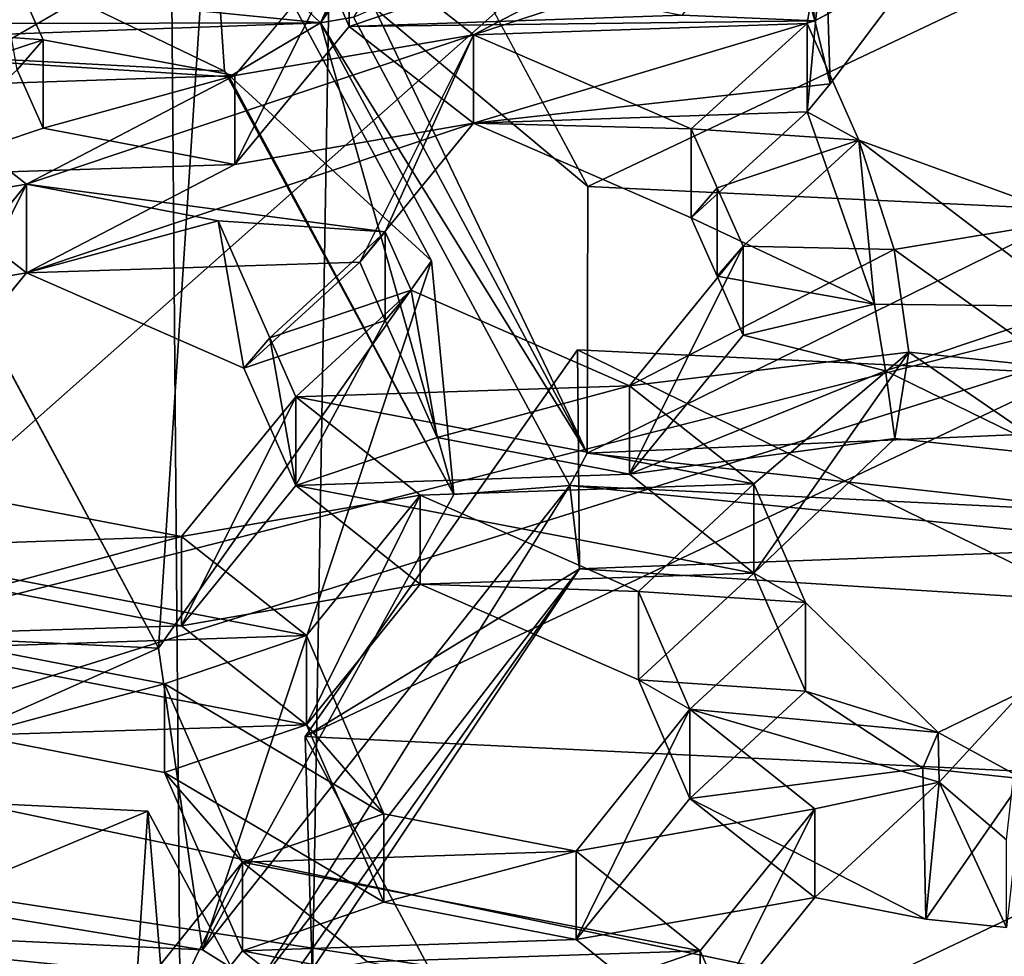
# Model space of a CAD drawing. Extents: x -0.023 to 0.023, y -0.163 to 0.024.
# Drawn here: x 0.004 to 0.006, y -0.144 to -0.142 of the extents above; entities that cross this region are included whole.
import ezdxf

# ---------------------------------------------------------------- set-up
doc = ezdxf.new("R2010")
doc.units = 0
doc.layers.add('L6_CHROM_MAT_CHROM', color=7, linetype='CONTINUOUS')
doc.layers.add('L7_CHROM4_MAT_CHROM', color=7, linetype='CONTINUOUS')

msp = doc.modelspace()

# ---------------------------------------------------------------- linework, layer by layer
at = {"layer": 'L6_CHROM_MAT_CHROM', "color": 8, "invisible_edges": 8}
for points in [[(0.00605, -0.14133, 0.096178), (0.002951, -0.14235, 0.096427), (0.003087, -0.142685, 0.096509), (0.00605, -0.14133, 0.096178)], [(0.00605, -0.14133, 0.096178), (0.003087, -0.142685, 0.096509), (0.003281, -0.142935, 0.09657), (0.00605, -0.14133, 0.096178)], [(0.00605, -0.14133, 0.096178), (0.003281, -0.142935, 0.09657), (0.00383, -0.143297, 0.096659), (0.00605, -0.14133, 0.096178)], [(0.006426, -0.142637, 0.096549), (0.00605, -0.14133, 0.096178), (0.00383, -0.143297, 0.096659), (0.006426, -0.142637, 0.096549)], [(0.005062, -0.141683, 0.085824), (0.005056, -0.141772, 0.085859), (0.004618, -0.142393, 0.086087), (0.005062, -0.141683, 0.085824)], [(0.005062, -0.141683, 0.085824), (0.004618, -0.142393, 0.086087), (0.004929, -0.141711, 0.085861), (0.005062, -0.141683, 0.085824)], [(0.004929, -0.141711, 0.085861), (0.004618, -0.142393, 0.086087), (0.004517, -0.142296, 0.086076), (0.004929, -0.141711, 0.085861)], [(0.005056, -0.141772, 0.085859), (0.004665, -0.142385, 0.086115), (0.004618, -0.142393, 0.086087), (0.005056, -0.141772, 0.085859)], [(0.004685, -0.142041, 0.087015), (0.004999, -0.142626, 0.087249), (0.004695, -0.142372, 0.086154), (0.004685, -0.142041, 0.087015)], [(0.00609, -0.142109, 0.087076), (0.004999, -0.142626, 0.087249), (0.004685, -0.142041, 0.087015), (0.00609, -0.142109, 0.087076)], [(0.004387, -0.143284, 0.087487), (0.003684, -0.14325, 0.087457), (0.003758, -0.142113, 0.08702), (0.004387, -0.143284, 0.087487)], [(0.004461, -0.142147, 0.087051), (0.004387, -0.143284, 0.087487), (0.003758, -0.142113, 0.08702), (0.004461, -0.142147, 0.087051)], [(0.003758, -0.142113, 0.08702), (0.003761, -0.142424, 0.086108), (0.004481, -0.142462, 0.086234), (0.003758, -0.142113, 0.08702)], [(0.004461, -0.142147, 0.087051), (0.003758, -0.142113, 0.08702), (0.004481, -0.142462, 0.086234), (0.004461, -0.142147, 0.087051)], [(0.00609, -0.142109, 0.087076), (0.005702, -0.14266, 0.087279), (0.004999, -0.142626, 0.087249), (0.00609, -0.142109, 0.087076)], [(0.004776, -0.142732, 0.087284), (0.004387, -0.143284, 0.087487), (0.004461, -0.142147, 0.087051), (0.004776, -0.142732, 0.087284)], [(0.004461, -0.142147, 0.087051), (0.004481, -0.142462, 0.086234), (0.004776, -0.142732, 0.087284), (0.004461, -0.142147, 0.087051)], [(0.005322, -0.14239, 0.096488), (0.005274, -0.142212, 0.096445), (0.005296, -0.142182, 0.096438), (0.005322, -0.14239, 0.096488)], [(0.005473, -0.142308, 0.096468), (0.005322, -0.14239, 0.096488), (0.005296, -0.142182, 0.096438), (0.005473, -0.142308, 0.096468)], [(0.005322, -0.14239, 0.096488), (0.005133, -0.142382, 0.096556), (0.005274, -0.142212, 0.096445), (0.005322, -0.14239, 0.096488)], [(0.004223, -0.142417, 0.097466), (0.004149, -0.142251, 0.097436), (0.003984, -0.142401, 0.097549), (0.004223, -0.142417, 0.097466)], [(0.004149, -0.142251, 0.097436), (0.004223, -0.142417, 0.097466), (0.004186, -0.14246, 0.096934), (0.004149, -0.142251, 0.097436)], [(0.005133, -0.142255, 0.097072), (0.004659, -0.142271, 0.097254), (0.004836, -0.14241, 0.097235), (0.005133, -0.142255, 0.097072)], [(0.005337, -0.142246, 0.096994), (0.004836, -0.14241, 0.097235), (0.005311, -0.142394, 0.097053), (0.005337, -0.142246, 0.096994)], [(0.005337, -0.142246, 0.096994), (0.005133, -0.142255, 0.097072), (0.004836, -0.14241, 0.097235), (0.005337, -0.142246, 0.096994)], [(0.005337, -0.142246, 0.096994), (0.005311, -0.142394, 0.097053), (0.005311, -0.14252, 0.096536), (0.005337, -0.142246, 0.096994)], [(0.005337, -0.142246, 0.096994), (0.005311, -0.14252, 0.096536), (0.005344, -0.14248, 0.09651), (0.005337, -0.142246, 0.096994)], [(0.005337, -0.142246, 0.096994), (0.005344, -0.14248, 0.09651), (0.005473, -0.142308, 0.096468), (0.005337, -0.142246, 0.096994)], [(0.004659, -0.142271, 0.097254), (0.004659, -0.142398, 0.096737), (0.004496, -0.142595, 0.096865), (0.004659, -0.142271, 0.097254)], [(0.004659, -0.142271, 0.097254), (0.004496, -0.142595, 0.096865), (0.004496, -0.142468, 0.097381), (0.004659, -0.142271, 0.097254)], [(0.004836, -0.14241, 0.097235), (0.004659, -0.142271, 0.097254), (0.004496, -0.142468, 0.097381), (0.004836, -0.14241, 0.097235)], [(0.004659, -0.142271, 0.097254), (0.004622, -0.142315, 0.096722), (0.004659, -0.142398, 0.096737), (0.004659, -0.142271, 0.097254)], [(0.004618, -0.142393, 0.086087), (0.003747, -0.142306, 0.086032), (0.004517, -0.142296, 0.086076), (0.004618, -0.142393, 0.086087)], [(0.004618, -0.142393, 0.086087), (0.003741, -0.142395, 0.086067), (0.003747, -0.142306, 0.086032), (0.004618, -0.142393, 0.086087)], [(0.005473, -0.142308, 0.096468), (0.005344, -0.14248, 0.09651), (0.005322, -0.14239, 0.096488), (0.005473, -0.142308, 0.096468)], [(0.00486, -0.14233, 0.096639), (0.004659, -0.142398, 0.096737), (0.004622, -0.142315, 0.096722), (0.00486, -0.14233, 0.096639)], [(0.005133, -0.142382, 0.096556), (0.004659, -0.142398, 0.096737), (0.00486, -0.14233, 0.096639), (0.005133, -0.142382, 0.096556)], [(0.004695, -0.142372, 0.086154), (0.004998, -0.143006, 0.086362), (0.004665, -0.142385, 0.086115), (0.004695, -0.142372, 0.086154)], [(0.004695, -0.142372, 0.086154), (0.004999, -0.142626, 0.087249), (0.004998, -0.143006, 0.086362), (0.004695, -0.142372, 0.086154)], [(0.003761, -0.142424, 0.086108), (0.003741, -0.142395, 0.086067), (0.004618, -0.142393, 0.086087), (0.003761, -0.142424, 0.086108)], [(0.004488, -0.14247, 0.086187), (0.003761, -0.142424, 0.086108), (0.004618, -0.142393, 0.086087), (0.004488, -0.14247, 0.086187)], [(0.004808, -0.143065, 0.086424), (0.004488, -0.14247, 0.086187), (0.004618, -0.142393, 0.086087), (0.004808, -0.143065, 0.086424)], [(0.004998, -0.143006, 0.086362), (0.004618, -0.142393, 0.086087), (0.004665, -0.142385, 0.086115), (0.004998, -0.143006, 0.086362)], [(0.004998, -0.143006, 0.086362), (0.004973, -0.143052, 0.086351), (0.004618, -0.142393, 0.086087), (0.004998, -0.143006, 0.086362)], [(0.004973, -0.143052, 0.086351), (0.004808, -0.143065, 0.086424), (0.004618, -0.142393, 0.086087), (0.004973, -0.143052, 0.086351)], [(0.005322, -0.14239, 0.096488), (0.004659, -0.142398, 0.096737), (0.005133, -0.142382, 0.096556), (0.005322, -0.14239, 0.096488)], [(0.005322, -0.14239, 0.096488), (0.004836, -0.142536, 0.096718), (0.004659, -0.142398, 0.096737), (0.005322, -0.14239, 0.096488)], [(0.005344, -0.14248, 0.09651), (0.004836, -0.142536, 0.096718), (0.005322, -0.14239, 0.096488), (0.005344, -0.14248, 0.09651)], [(0.005311, -0.142394, 0.097053), (0.004836, -0.14241, 0.097235), (0.005146, -0.142544, 0.097163), (0.005311, -0.142394, 0.097053)], [(0.005385, -0.14256, 0.097079), (0.005311, -0.142394, 0.097053), (0.005146, -0.142544, 0.097163), (0.005385, -0.14256, 0.097079)], [(0.005311, -0.142394, 0.097053), (0.005385, -0.14256, 0.097079), (0.005311, -0.14252, 0.096536), (0.005311, -0.142394, 0.097053)], [(0.004223, -0.142417, 0.097466), (0.003984, -0.142401, 0.097549), (0.004021, -0.142484, 0.097563), (0.004223, -0.142417, 0.097466)], [(0.004836, -0.142536, 0.096718), (0.004496, -0.142595, 0.096865), (0.004659, -0.142398, 0.096737), (0.004836, -0.142536, 0.096718)], [(0.004496, -0.142468, 0.097381), (0.004223, -0.142417, 0.097466), (0.004021, -0.142484, 0.097563), (0.004496, -0.142468, 0.097381)], [(0.004223, -0.142417, 0.097466), (0.004223, -0.142543, 0.096949), (0.004186, -0.14246, 0.096934), (0.004223, -0.142417, 0.097466)], [(0.004836, -0.14241, 0.097235), (0.004496, -0.142468, 0.097381), (0.004199, -0.142623, 0.097543), (0.004836, -0.14241, 0.097235)], [(0.004836, -0.14241, 0.097235), (0.004199, -0.142623, 0.097543), (0.00471, -0.142691, 0.097373), (0.004836, -0.14241, 0.097235)], [(0.004223, -0.142417, 0.097466), (0.004496, -0.142468, 0.097381), (0.004223, -0.142543, 0.096949), (0.004223, -0.142417, 0.097466)], [(0.004836, -0.14241, 0.097235), (0.00471, -0.142691, 0.097373), (0.004674, -0.142734, 0.096843), (0.004836, -0.14241, 0.097235)], [(0.004836, -0.14241, 0.097235), (0.004674, -0.142734, 0.096843), (0.004836, -0.142536, 0.096718), (0.004836, -0.14241, 0.097235)], [(0.004836, -0.14241, 0.097235), (0.004836, -0.142536, 0.096718), (0.005146, -0.142544, 0.097163), (0.004836, -0.14241, 0.097235)], [(0.004481, -0.142462, 0.086234), (0.003761, -0.142424, 0.086108), (0.004488, -0.14247, 0.086187), (0.004481, -0.142462, 0.086234)], [(0.004223, -0.142543, 0.096949), (0.004021, -0.14261, 0.097047), (0.004186, -0.14246, 0.096934), (0.004223, -0.142543, 0.096949)], [(0.004481, -0.142462, 0.086234), (0.004808, -0.143065, 0.086424), (0.004776, -0.142732, 0.087284), (0.004481, -0.142462, 0.086234)], [(0.004481, -0.142462, 0.086234), (0.004488, -0.14247, 0.086187), (0.004808, -0.143065, 0.086424), (0.004481, -0.142462, 0.086234)], [(0.004496, -0.142468, 0.097381), (0.004021, -0.142484, 0.097563), (0.004199, -0.142623, 0.097543), (0.004496, -0.142468, 0.097381)], [(0.004496, -0.142468, 0.097381), (0.004496, -0.142595, 0.096865), (0.004223, -0.142543, 0.096949), (0.004496, -0.142468, 0.097381)], [(0.004199, -0.142623, 0.097543), (0.004021, -0.142484, 0.097563), (0.003859, -0.142682, 0.097689), (0.004199, -0.142623, 0.097543)], [(0.005344, -0.14248, 0.09651), (0.005311, -0.14252, 0.096536), (0.004836, -0.142536, 0.096718), (0.005344, -0.14248, 0.09651)], [(0.005311, -0.14252, 0.096536), (0.005146, -0.142671, 0.096646), (0.004836, -0.142536, 0.096718), (0.005311, -0.14252, 0.096536)], [(0.005407, -0.142794, 0.096587), (0.005146, -0.142671, 0.096646), (0.005311, -0.14252, 0.096536), (0.005407, -0.142794, 0.096587)], [(0.005311, -0.14252, 0.096536), (0.005385, -0.14256, 0.097079), (0.005407, -0.142794, 0.096587), (0.005311, -0.14252, 0.096536)], [(0.004836, -0.142536, 0.096718), (0.004674, -0.142734, 0.096843), (0.004199, -0.142749, 0.097026), (0.004836, -0.142536, 0.096718)], [(0.004836, -0.142536, 0.096718), (0.004199, -0.142749, 0.097026), (0.004496, -0.142595, 0.096865), (0.004836, -0.142536, 0.096718)], [(0.005146, -0.142544, 0.097163), (0.004836, -0.142536, 0.096718), (0.005146, -0.142671, 0.096646), (0.005146, -0.142544, 0.097163)], [(0.004496, -0.142595, 0.096865), (0.004021, -0.14261, 0.097047), (0.004223, -0.142543, 0.096949), (0.004496, -0.142595, 0.096865)], [(0.005146, -0.142544, 0.097163), (0.005146, -0.142671, 0.096646), (0.005183, -0.142628, 0.097176), (0.005146, -0.142544, 0.097163)], [(0.005385, -0.14256, 0.097079), (0.005146, -0.142544, 0.097163), (0.005183, -0.142628, 0.097176), (0.005385, -0.14256, 0.097079)], [(0.005385, -0.14256, 0.097079), (0.005183, -0.142628, 0.097176), (0.00522, -0.142711, 0.097188), (0.005385, -0.14256, 0.097079)], [(0.005435, -0.142716, 0.097109), (0.005385, -0.14256, 0.097079), (0.00522, -0.142711, 0.097188), (0.005435, -0.142716, 0.097109)], [(0.005695, -0.142673, 0.097098), (0.005695, -0.142797, 0.096588), (0.005385, -0.14256, 0.097079), (0.005695, -0.142673, 0.097098)], [(0.005385, -0.14256, 0.097079), (0.005695, -0.142797, 0.096588), (0.005407, -0.142794, 0.096587), (0.005385, -0.14256, 0.097079)], [(0.005695, -0.142673, 0.097098), (0.005385, -0.14256, 0.097079), (0.005435, -0.142716, 0.097109), (0.005695, -0.142673, 0.097098)], [(0.004496, -0.142595, 0.096865), (0.004199, -0.142749, 0.097026), (0.004021, -0.14261, 0.097047), (0.004496, -0.142595, 0.096865)], [(0.004199, -0.142749, 0.097026), (0.003859, -0.142808, 0.097172), (0.004021, -0.14261, 0.097047), (0.004199, -0.142749, 0.097026)], [(0.004199, -0.142623, 0.097543), (0.003859, -0.142682, 0.097689), (0.004036, -0.142821, 0.097666), (0.004199, -0.142623, 0.097543)], [(0.004199, -0.142623, 0.097543), (0.004036, -0.142821, 0.097666), (0.004036, -0.142948, 0.097149), (0.004199, -0.142623, 0.097543)], [(0.004199, -0.142623, 0.097543), (0.004036, -0.142948, 0.097149), (0.004199, -0.142749, 0.097026), (0.004199, -0.142623, 0.097543)], [(0.004199, -0.142623, 0.097543), (0.004199, -0.142749, 0.097026), (0.004472, -0.142675, 0.097457), (0.004199, -0.142623, 0.097543)], [(0.00471, -0.142691, 0.097373), (0.004199, -0.142623, 0.097543), (0.004472, -0.142675, 0.097457), (0.00471, -0.142691, 0.097373)], [(0.005702, -0.14266, 0.087279), (0.004998, -0.143006, 0.086362), (0.004999, -0.142626, 0.087249), (0.005702, -0.14266, 0.087279)], [(0.005183, -0.142628, 0.097176), (0.005146, -0.142671, 0.096646), (0.005183, -0.142754, 0.096659), (0.005183, -0.142628, 0.097176)], [(0.005183, -0.142628, 0.097176), (0.005183, -0.142754, 0.096659), (0.00522, -0.142711, 0.097188), (0.005183, -0.142628, 0.097176)], [(0.006426, -0.142637, 0.096549), (0.00383, -0.143297, 0.096659), (0.003843, -0.143446, 0.096695), (0.006426, -0.142637, 0.096549)], [(0.006503, -0.144002, 0.096883), (0.006426, -0.142637, 0.096549), (0.003843, -0.143446, 0.096695), (0.006503, -0.144002, 0.096883)], [(0.005702, -0.14266, 0.087279), (0.005722, -0.142975, 0.086463), (0.004998, -0.143006, 0.086362), (0.005702, -0.14266, 0.087279)], [(0.004472, -0.142675, 0.097457), (0.004199, -0.142749, 0.097026), (0.004509, -0.142885, 0.096952), (0.004472, -0.142675, 0.097457)], [(0.004472, -0.142675, 0.097457), (0.004509, -0.142885, 0.096952), (0.004546, -0.142842, 0.09748), (0.004472, -0.142675, 0.097457)], [(0.00471, -0.142691, 0.097373), (0.004472, -0.142675, 0.097457), (0.004546, -0.142842, 0.09748), (0.00471, -0.142691, 0.097373)], [(0.005407, -0.142794, 0.096587), (0.005183, -0.142754, 0.096659), (0.005146, -0.142671, 0.096646), (0.005407, -0.142794, 0.096587)], [(0.005695, -0.142673, 0.097098), (0.005435, -0.142716, 0.097109), (0.005671, -0.142885, 0.09715), (0.005695, -0.142673, 0.097098)], [(0.004747, -0.142774, 0.097384), (0.00471, -0.142691, 0.097373), (0.004546, -0.142842, 0.09748), (0.004747, -0.142774, 0.097384)], [(0.00471, -0.142691, 0.097373), (0.00471, -0.142817, 0.096856), (0.004674, -0.142734, 0.096843), (0.00471, -0.142691, 0.097373)], [(0.00471, -0.142691, 0.097373), (0.004747, -0.142774, 0.097384), (0.00471, -0.142817, 0.096856), (0.00471, -0.142691, 0.097373)], [(0.00522, -0.142711, 0.097188), (0.00522, -0.142838, 0.096671), (0.005058, -0.143036, 0.096791), (0.00522, -0.142711, 0.097188)], [(0.00522, -0.142711, 0.097188), (0.005058, -0.143036, 0.096791), (0.005058, -0.14291, 0.097308), (0.00522, -0.142711, 0.097188)], [(0.005435, -0.142716, 0.097109), (0.00522, -0.142711, 0.097188), (0.005058, -0.14291, 0.097308), (0.005435, -0.142716, 0.097109)], [(0.005456, -0.142862, 0.097144), (0.005435, -0.142716, 0.097109), (0.005058, -0.14291, 0.097308), (0.005456, -0.142862, 0.097144)], [(0.00522, -0.142711, 0.097188), (0.005183, -0.142754, 0.096659), (0.00522, -0.142838, 0.096671), (0.00522, -0.142711, 0.097188)], [(0.005671, -0.142885, 0.09715), (0.005435, -0.142716, 0.097109), (0.005456, -0.142862, 0.097144), (0.005671, -0.142885, 0.09715)], [(0.004776, -0.142732, 0.087284), (0.00445, -0.143714, 0.086593), (0.004387, -0.143284, 0.087487), (0.004776, -0.142732, 0.087284)], [(0.004776, -0.142732, 0.087284), (0.004808, -0.143065, 0.086424), (0.00445, -0.143714, 0.086593), (0.004776, -0.142732, 0.087284)], [(0.004674, -0.142734, 0.096843), (0.004509, -0.142885, 0.096952), (0.004199, -0.142749, 0.097026), (0.004674, -0.142734, 0.096843)], [(0.00471, -0.142817, 0.096856), (0.004509, -0.142885, 0.096952), (0.004674, -0.142734, 0.096843), (0.00471, -0.142817, 0.096856)], [(0.004199, -0.142749, 0.097026), (0.004036, -0.142948, 0.097149), (0.003859, -0.142808, 0.097172), (0.004199, -0.142749, 0.097026)], [(0.005407, -0.142794, 0.096587), (0.00522, -0.142838, 0.096671), (0.005183, -0.142754, 0.096659), (0.005407, -0.142794, 0.096587)], [(0.004747, -0.142774, 0.097384), (0.004546, -0.142842, 0.09748), (0.004583, -0.142926, 0.097491), (0.004747, -0.142774, 0.097384)], [(0.005058, -0.14291, 0.097308), (0.004747, -0.142774, 0.097384), (0.004583, -0.142926, 0.097491), (0.005058, -0.14291, 0.097308)], [(0.004747, -0.142774, 0.097384), (0.004784, -0.142984, 0.096879), (0.00471, -0.142817, 0.096856), (0.004747, -0.142774, 0.097384)], [(0.004747, -0.142774, 0.097384), (0.005058, -0.14291, 0.097308), (0.004784, -0.142984, 0.096879), (0.004747, -0.142774, 0.097384)], [(0.005423, -0.142889, 0.096611), (0.00522, -0.142838, 0.096671), (0.005407, -0.142794, 0.096587), (0.005423, -0.142889, 0.096611)], [(0.005695, -0.142797, 0.096588), (0.005423, -0.142889, 0.096611), (0.005407, -0.142794, 0.096587), (0.005695, -0.142797, 0.096588)], [(0.005695, -0.142797, 0.096588), (0.005671, -0.14301, 0.09664), (0.005423, -0.142889, 0.096611), (0.005695, -0.142797, 0.096588)], [(0.00471, -0.142817, 0.096856), (0.004583, -0.143052, 0.096974), (0.004509, -0.142885, 0.096952), (0.00471, -0.142817, 0.096856)], [(0.004784, -0.142984, 0.096879), (0.004583, -0.143052, 0.096974), (0.00471, -0.142817, 0.096856), (0.004784, -0.142984, 0.096879)], [(0.004546, -0.142842, 0.09748), (0.004509, -0.142885, 0.096952), (0.004583, -0.143052, 0.096974), (0.004546, -0.142842, 0.09748)], [(0.004546, -0.142842, 0.09748), (0.004583, -0.143052, 0.096974), (0.004583, -0.142926, 0.097491), (0.004546, -0.142842, 0.09748)], [(0.005423, -0.142889, 0.096611), (0.005058, -0.143036, 0.096791), (0.00522, -0.142838, 0.096671), (0.005423, -0.142889, 0.096611)], [(0.004984, -0.142859, 0.087338), (0.004596, -0.14341, 0.087541), (0.004987, -0.143171, 0.086426), (0.004984, -0.142859, 0.087338)], [(0.005687, -0.142893, 0.087369), (0.004596, -0.14341, 0.087541), (0.004984, -0.142859, 0.087338), (0.005687, -0.142893, 0.087369)], [(0.004984, -0.142859, 0.087338), (0.004987, -0.143171, 0.086426), (0.005714, -0.143217, 0.086505), (0.004984, -0.142859, 0.087338)], [(0.005687, -0.142893, 0.087369), (0.004984, -0.142859, 0.087338), (0.005714, -0.143217, 0.086505), (0.005687, -0.142893, 0.087369)], [(0.005456, -0.142862, 0.097144), (0.005058, -0.14291, 0.097308), (0.005235, -0.14305, 0.097282), (0.005456, -0.142862, 0.097144)], [(0.005456, -0.142862, 0.097144), (0.005235, -0.14305, 0.097282), (0.005235, -0.143177, 0.096765), (0.005456, -0.142862, 0.097144)], [(0.005456, -0.142862, 0.097144), (0.005235, -0.143177, 0.096765), (0.005436, -0.142985, 0.096634), (0.005456, -0.142862, 0.097144)], [(0.005456, -0.142862, 0.097144), (0.005436, -0.142985, 0.096634), (0.005671, -0.14301, 0.09664), (0.005456, -0.142862, 0.097144)], [(0.005671, -0.142885, 0.09715), (0.005456, -0.142862, 0.097144), (0.005671, -0.14301, 0.09664), (0.005671, -0.142885, 0.09715)], [(0.006001, -0.143478, 0.087602), (0.004596, -0.14341, 0.087541), (0.005687, -0.142893, 0.087369), (0.006001, -0.143478, 0.087602)], [(0.005436, -0.142985, 0.096634), (0.005058, -0.143036, 0.096791), (0.005423, -0.142889, 0.096611), (0.005436, -0.142985, 0.096634)], [(0.005671, -0.14301, 0.09664), (0.005436, -0.142985, 0.096634), (0.005423, -0.142889, 0.096611), (0.005671, -0.14301, 0.09664)], [(0.005235, -0.14305, 0.097282), (0.005058, -0.14291, 0.097308), (0.004583, -0.142926, 0.097491), (0.005235, -0.14305, 0.097282)], [(0.005058, -0.14291, 0.097308), (0.005058, -0.143036, 0.096791), (0.004784, -0.142984, 0.096879), (0.005058, -0.14291, 0.097308)], [(0.004583, -0.142926, 0.097491), (0.004583, -0.143052, 0.096974), (0.00442, -0.143252, 0.097092), (0.004583, -0.142926, 0.097491)], [(0.004583, -0.142926, 0.097491), (0.00442, -0.143252, 0.097092), (0.00442, -0.143125, 0.097609), (0.004583, -0.142926, 0.097491)], [(0.00476, -0.143066, 0.097465), (0.004583, -0.142926, 0.097491), (0.00442, -0.143125, 0.097609), (0.00476, -0.143066, 0.097465)], [(0.005235, -0.14305, 0.097282), (0.004583, -0.142926, 0.097491), (0.00476, -0.143066, 0.097465), (0.005235, -0.14305, 0.097282)], [(0.005058, -0.143036, 0.096791), (0.004583, -0.143052, 0.096974), (0.004784, -0.142984, 0.096879), (0.005058, -0.143036, 0.096791)], [(0.005765, -0.143091, 0.086385), (0.004998, -0.143006, 0.086362), (0.005722, -0.142975, 0.086463), (0.005765, -0.143091, 0.086385)], [(0.005436, -0.142985, 0.096634), (0.005235, -0.143177, 0.096765), (0.005058, -0.143036, 0.096791), (0.005436, -0.142985, 0.096634)], [(0.005765, -0.143091, 0.086385), (0.004973, -0.143052, 0.086351), (0.004998, -0.143006, 0.086362), (0.005765, -0.143091, 0.086385)], [(0.005235, -0.143177, 0.096765), (0.004583, -0.143052, 0.096974), (0.005058, -0.143036, 0.096791), (0.005235, -0.143177, 0.096765)], [(0.00476, -0.143193, 0.096948), (0.00442, -0.143252, 0.097092), (0.004583, -0.143052, 0.096974), (0.00476, -0.143193, 0.096948)], [(0.004973, -0.143052, 0.086351), (0.004529, -0.143763, 0.086614), (0.00445, -0.143714, 0.086593), (0.004973, -0.143052, 0.086351)], [(0.004973, -0.143052, 0.086351), (0.00445, -0.143714, 0.086593), (0.004808, -0.143065, 0.086424), (0.004973, -0.143052, 0.086351)], [(0.004987, -0.143171, 0.086426), (0.004529, -0.143763, 0.086614), (0.004973, -0.143052, 0.086351), (0.004987, -0.143171, 0.086426)], [(0.005235, -0.143177, 0.096765), (0.00476, -0.143193, 0.096948), (0.004583, -0.143052, 0.096974), (0.005235, -0.143177, 0.096765)], [(0.005235, -0.14305, 0.097282), (0.00476, -0.143066, 0.097465), (0.005071, -0.143203, 0.097385), (0.005235, -0.14305, 0.097282)], [(0.005844, -0.143139, 0.086406), (0.004973, -0.143052, 0.086351), (0.005765, -0.143091, 0.086385), (0.005844, -0.143139, 0.086406)], [(0.005844, -0.143139, 0.086406), (0.004987, -0.143171, 0.086426), (0.004973, -0.143052, 0.086351), (0.005844, -0.143139, 0.086406)], [(0.005309, -0.143219, 0.0973), (0.005235, -0.14305, 0.097282), (0.005071, -0.143203, 0.097385), (0.005309, -0.143219, 0.0973)], [(0.005235, -0.14305, 0.097282), (0.005309, -0.143219, 0.0973), (0.005235, -0.143177, 0.096765), (0.005235, -0.14305, 0.097282)], [(0.00476, -0.143066, 0.097465), (0.00442, -0.143125, 0.097609), (0.004598, -0.143266, 0.09758), (0.00476, -0.143066, 0.097465)], [(0.00476, -0.143066, 0.097465), (0.004598, -0.143266, 0.09758), (0.004598, -0.143393, 0.097063), (0.00476, -0.143066, 0.097465)], [(0.00476, -0.143066, 0.097465), (0.004598, -0.143393, 0.097063), (0.00476, -0.143193, 0.096948), (0.00476, -0.143066, 0.097465)], [(0.00476, -0.143066, 0.097465), (0.00476, -0.143193, 0.096948), (0.005071, -0.143203, 0.097385), (0.00476, -0.143066, 0.097465)], [(0.00442, -0.143125, 0.097609), (0.004147, -0.143073, 0.097697), (0.003946, -0.143141, 0.097792), (0.00442, -0.143125, 0.097609)], [(0.004147, -0.143073, 0.097697), (0.00442, -0.143125, 0.097609), (0.004147, -0.143199, 0.09718), (0.004147, -0.143073, 0.097697)], [(0.004598, -0.143266, 0.09758), (0.00442, -0.143125, 0.097609), (0.003946, -0.143141, 0.097792), (0.004598, -0.143266, 0.09758)], [(0.00442, -0.143125, 0.097609), (0.00442, -0.143252, 0.097092), (0.004147, -0.143199, 0.09718), (0.00442, -0.143125, 0.097609)], [(0.005714, -0.143217, 0.086505), (0.004987, -0.143171, 0.086426), (0.005844, -0.143139, 0.086406), (0.005714, -0.143217, 0.086505)], [(0.004598, -0.143266, 0.09758), (0.003946, -0.143141, 0.097792), (0.004123, -0.143282, 0.097762), (0.004598, -0.143266, 0.09758)], [(0.004987, -0.143171, 0.086426), (0.004576, -0.143755, 0.086641), (0.004529, -0.143763, 0.086614), (0.004987, -0.143171, 0.086426)], [(0.004987, -0.143171, 0.086426), (0.004606, -0.143742, 0.08668), (0.004576, -0.143755, 0.086641), (0.004987, -0.143171, 0.086426)], [(0.004987, -0.143171, 0.086426), (0.004596, -0.14341, 0.087541), (0.004606, -0.143742, 0.08668), (0.004987, -0.143171, 0.086426)], [(0.005235, -0.143177, 0.096765), (0.005071, -0.143329, 0.096868), (0.00476, -0.143193, 0.096948), (0.005235, -0.143177, 0.096765)], [(0.005309, -0.143345, 0.096783), (0.005071, -0.143329, 0.096868), (0.005235, -0.143177, 0.096765), (0.005309, -0.143345, 0.096783)], [(0.005235, -0.143177, 0.096765), (0.005309, -0.143219, 0.0973), (0.005309, -0.143345, 0.096783), (0.005235, -0.143177, 0.096765)], [(0.00476, -0.143193, 0.096948), (0.004598, -0.143393, 0.097063), (0.00442, -0.143252, 0.097092), (0.00476, -0.143193, 0.096948)], [(0.005071, -0.143203, 0.097385), (0.00476, -0.143193, 0.096948), (0.005071, -0.143329, 0.096868), (0.005071, -0.143203, 0.097385)], [(0.00442, -0.143252, 0.097092), (0.003946, -0.143267, 0.097275), (0.004147, -0.143199, 0.09718), (0.00442, -0.143252, 0.097092)], [(0.005071, -0.143203, 0.097385), (0.005071, -0.143329, 0.096868), (0.005144, -0.143371, 0.097402), (0.005071, -0.143203, 0.097385)], [(0.005309, -0.143219, 0.0973), (0.005071, -0.143203, 0.097385), (0.005144, -0.143371, 0.097402), (0.005309, -0.143219, 0.0973)], [(0.005498, -0.143404, 0.097277), (0.005309, -0.143219, 0.0973), (0.005144, -0.143371, 0.097402), (0.005498, -0.143404, 0.097277)], [(0.005309, -0.143219, 0.0973), (0.005498, -0.143404, 0.097277), (0.005309, -0.143345, 0.096783), (0.005309, -0.143219, 0.0973)], [(0.004387, -0.143284, 0.087487), (0.003699, -0.14359, 0.086599), (0.003684, -0.14325, 0.087457), (0.004387, -0.143284, 0.087487)], [(0.004598, -0.143393, 0.097063), (0.003946, -0.143267, 0.097275), (0.00442, -0.143252, 0.097092), (0.004598, -0.143393, 0.097063)], [(0.004598, -0.143393, 0.097063), (0.004123, -0.143408, 0.097245), (0.003946, -0.143267, 0.097275), (0.004598, -0.143393, 0.097063)], [(0.004598, -0.143266, 0.09758), (0.004123, -0.143282, 0.097762), (0.004396, -0.143335, 0.097673), (0.004598, -0.143266, 0.09758)], [(0.004708, -0.14352, 0.097602), (0.004598, -0.143266, 0.09758), (0.004396, -0.143335, 0.097673), (0.004708, -0.14352, 0.097602)], [(0.004598, -0.143266, 0.09758), (0.004708, -0.14352, 0.097602), (0.004598, -0.143393, 0.097063), (0.004598, -0.143266, 0.09758)], [(0.004387, -0.143284, 0.087487), (0.00445, -0.143714, 0.086593), (0.003699, -0.14359, 0.086599), (0.004387, -0.143284, 0.087487)], [(0.004123, -0.143282, 0.097762), (0.004123, -0.143408, 0.097245), (0.004396, -0.143335, 0.097673), (0.004123, -0.143282, 0.097762)], [(0.004396, -0.143335, 0.097673), (0.004123, -0.143408, 0.097245), (0.004396, -0.143461, 0.097156), (0.004396, -0.143335, 0.097673)], [(0.004396, -0.143335, 0.097673), (0.004396, -0.143461, 0.097156), (0.004507, -0.143589, 0.097693), (0.004396, -0.143335, 0.097673)], [(0.004708, -0.14352, 0.097602), (0.004396, -0.143335, 0.097673), (0.004507, -0.143589, 0.097693), (0.004708, -0.14352, 0.097602)], [(0.005071, -0.143329, 0.096868), (0.005144, -0.143498, 0.096885), (0.005144, -0.143371, 0.097402), (0.005071, -0.143329, 0.096868)], [(0.005309, -0.143345, 0.096783), (0.005144, -0.143498, 0.096885), (0.005071, -0.143329, 0.096868), (0.005309, -0.143345, 0.096783)], [(0.005476, -0.143455, 0.096749), (0.005144, -0.143498, 0.096885), (0.005309, -0.143345, 0.096783), (0.005476, -0.143455, 0.096749)], [(0.005498, -0.143404, 0.097277), (0.005476, -0.143455, 0.096749), (0.005309, -0.143345, 0.096783), (0.005498, -0.143404, 0.097277)], [(0.005498, -0.143404, 0.097277), (0.005619, -0.143345, 0.097263), (0.005619, -0.14347, 0.096753), (0.005498, -0.143404, 0.097277)], [(0.005619, -0.143345, 0.097263), (0.005498, -0.143404, 0.097277), (0.005499, -0.143475, 0.097295), (0.005619, -0.143345, 0.097263)], [(0.005619, -0.143345, 0.097263), (0.005499, -0.143475, 0.097295), (0.005595, -0.143557, 0.097315), (0.005619, -0.143345, 0.097263)], [(0.005144, -0.143371, 0.097402), (0.005144, -0.143498, 0.096885), (0.004982, -0.143699, 0.096995), (0.005144, -0.143371, 0.097402)], [(0.005144, -0.143371, 0.097402), (0.004982, -0.143699, 0.096995), (0.004982, -0.143573, 0.097512), (0.005144, -0.143371, 0.097402)], [(0.005322, -0.143513, 0.09737), (0.005144, -0.143371, 0.097402), (0.004982, -0.143573, 0.097512), (0.005322, -0.143513, 0.09737)], [(0.005499, -0.143475, 0.097295), (0.005144, -0.143371, 0.097402), (0.005322, -0.143513, 0.09737), (0.005499, -0.143475, 0.097295)], [(0.005499, -0.143475, 0.097295), (0.005498, -0.143404, 0.097277), (0.005144, -0.143371, 0.097402), (0.005499, -0.143475, 0.097295)], [(0.004598, -0.143393, 0.097063), (0.004396, -0.143461, 0.097156), (0.004123, -0.143408, 0.097245), (0.004598, -0.143393, 0.097063)], [(0.004708, -0.143646, 0.097085), (0.004396, -0.143461, 0.097156), (0.004598, -0.143393, 0.097063), (0.004708, -0.143646, 0.097085)], [(0.004598, -0.143393, 0.097063), (0.004708, -0.14352, 0.097602), (0.004708, -0.143646, 0.097085), (0.004598, -0.143393, 0.097063)], [(0.005498, -0.143404, 0.097277), (0.005619, -0.14347, 0.096753), (0.005476, -0.143455, 0.096749), (0.005498, -0.143404, 0.097277)], [(0.004596, -0.14341, 0.087541), (0.00491, -0.143996, 0.087775), (0.004606, -0.143742, 0.08668), (0.004596, -0.14341, 0.087541)], [(0.006001, -0.143478, 0.087602), (0.00491, -0.143996, 0.087775), (0.004596, -0.14341, 0.087541), (0.006001, -0.143478, 0.087602)], [(0.006503, -0.144002, 0.096883), (0.003843, -0.143446, 0.096695), (0.003849, -0.143595, 0.096732), (0.006503, -0.144002, 0.096883)], [(0.004396, -0.143461, 0.097156), (0.004507, -0.143715, 0.097176), (0.004507, -0.143589, 0.097693), (0.004396, -0.143461, 0.097156)], [(0.004708, -0.143646, 0.097085), (0.004507, -0.143715, 0.097176), (0.004396, -0.143461, 0.097156), (0.004708, -0.143646, 0.097085)], [(0.00548, -0.14367, 0.096802), (0.005144, -0.143498, 0.096885), (0.005476, -0.143455, 0.096749), (0.00548, -0.14367, 0.096802)], [(0.005619, -0.14347, 0.096753), (0.00548, -0.14367, 0.096802), (0.005476, -0.143455, 0.096749), (0.005619, -0.14347, 0.096753)], [(0.005322, -0.143513, 0.09737), (0.005322, -0.143639, 0.096854), (0.005499, -0.143475, 0.097295), (0.005322, -0.143513, 0.09737)], [(0.005499, -0.143475, 0.097295), (0.005322, -0.143639, 0.096854), (0.00548, -0.14367, 0.096802), (0.005499, -0.143475, 0.097295)], [(0.005619, -0.14347, 0.096753), (0.005595, -0.143682, 0.096805), (0.00548, -0.14367, 0.096802), (0.005619, -0.14347, 0.096753)], [(0.005499, -0.143475, 0.097295), (0.00548, -0.14367, 0.096802), (0.005595, -0.143682, 0.096805), (0.005499, -0.143475, 0.097295)], [(0.005595, -0.143557, 0.097315), (0.005499, -0.143475, 0.097295), (0.005595, -0.143682, 0.096805), (0.005595, -0.143557, 0.097315)], [(0.004298, -0.144653, 0.088014), (0.003595, -0.144619, 0.087983), (0.003669, -0.143482, 0.087546), (0.004298, -0.144653, 0.088014)], [(0.004372, -0.143516, 0.087577), (0.004298, -0.144653, 0.088014), (0.003669, -0.143482, 0.087546), (0.004372, -0.143516, 0.087577)], [(0.004372, -0.143516, 0.087577), (0.003669, -0.143482, 0.087546), (0.003685, -0.143805, 0.086682), (0.004372, -0.143516, 0.087577)], [(0.006001, -0.143478, 0.087602), (0.005613, -0.14403, 0.087805), (0.00491, -0.143996, 0.087775), (0.006001, -0.143478, 0.087602)], [(0.005322, -0.143639, 0.096854), (0.004982, -0.143699, 0.096995), (0.005144, -0.143498, 0.096885), (0.005322, -0.143639, 0.096854)], [(0.00548, -0.14367, 0.096802), (0.005322, -0.143639, 0.096854), (0.005144, -0.143498, 0.096885), (0.00548, -0.14367, 0.096802)], [(0.004372, -0.143516, 0.087577), (0.003685, -0.143805, 0.086682), (0.004399, -0.14384, 0.086713), (0.004372, -0.143516, 0.087577)], [(0.004686, -0.144102, 0.08781), (0.004298, -0.144653, 0.088014), (0.004372, -0.143516, 0.087577), (0.004686, -0.144102, 0.08781)], [(0.004372, -0.143516, 0.087577), (0.004399, -0.14384, 0.086713), (0.004686, -0.144102, 0.08781), (0.004372, -0.143516, 0.087577)], [(0.005322, -0.143513, 0.09737), (0.004982, -0.143573, 0.097512), (0.005159, -0.143715, 0.097479), (0.005322, -0.143513, 0.09737)], [(0.005322, -0.143513, 0.09737), (0.005159, -0.143715, 0.097479), (0.005159, -0.143841, 0.096962), (0.005322, -0.143513, 0.09737)], [(0.005322, -0.143513, 0.09737), (0.005159, -0.143841, 0.096962), (0.005322, -0.143639, 0.096854), (0.005322, -0.143513, 0.09737)], [(0.004982, -0.143573, 0.097512), (0.004708, -0.14352, 0.097602), (0.004507, -0.143589, 0.097693), (0.004982, -0.143573, 0.097512)], [(0.004708, -0.14352, 0.097602), (0.004982, -0.143573, 0.097512), (0.004708, -0.143646, 0.097085), (0.004708, -0.14352, 0.097602)], [(0.005159, -0.143715, 0.097479), (0.004982, -0.143573, 0.097512), (0.004507, -0.143589, 0.097693), (0.005159, -0.143715, 0.097479)], [(0.004982, -0.143573, 0.097512), (0.004982, -0.143699, 0.096995), (0.004708, -0.143646, 0.097085), (0.004982, -0.143573, 0.097512)], [(0.00445, -0.143714, 0.086593), (0.003658, -0.143676, 0.086559), (0.003699, -0.14359, 0.086599), (0.00445, -0.143714, 0.086593)], [(0.006503, -0.144002, 0.096883), (0.003849, -0.143595, 0.096732), (0.003849, -0.143744, 0.096768), (0.006503, -0.144002, 0.096883)], [(0.004507, -0.143589, 0.097693), (0.004507, -0.143715, 0.097176), (0.004345, -0.143918, 0.097282), (0.004507, -0.143589, 0.097693)], [(0.004507, -0.143589, 0.097693), (0.004345, -0.143918, 0.097282), (0.004345, -0.143791, 0.097799), (0.004507, -0.143589, 0.097693)], [(0.004685, -0.143731, 0.09766), (0.004507, -0.143589, 0.097693), (0.004345, -0.143791, 0.097799), (0.004685, -0.143731, 0.09766)], [(0.005159, -0.143715, 0.097479), (0.004507, -0.143589, 0.097693), (0.004685, -0.143731, 0.09766), (0.005159, -0.143715, 0.097479)], [(0.005322, -0.143639, 0.096854), (0.005159, -0.143841, 0.096962), (0.004982, -0.143699, 0.096995), (0.005322, -0.143639, 0.096854)], [(0.004982, -0.143699, 0.096995), (0.004507, -0.143715, 0.097176), (0.004708, -0.143646, 0.097085), (0.004982, -0.143699, 0.096995)], [(0.004529, -0.143763, 0.086614), (0.003658, -0.143676, 0.086559), (0.00445, -0.143714, 0.086593), (0.004529, -0.143763, 0.086614)], [(0.004529, -0.143763, 0.086614), (0.003672, -0.143794, 0.086634), (0.003658, -0.143676, 0.086559), (0.004529, -0.143763, 0.086614)], [(0.005159, -0.143841, 0.096962), (0.004507, -0.143715, 0.097176), (0.004982, -0.143699, 0.096995), (0.005159, -0.143841, 0.096962)], [(0.004685, -0.143857, 0.097143), (0.004345, -0.143918, 0.097282), (0.004507, -0.143715, 0.097176), (0.004685, -0.143857, 0.097143)], [(0.005159, -0.143841, 0.096962), (0.004685, -0.143857, 0.097143), (0.004507, -0.143715, 0.097176), (0.005159, -0.143841, 0.096962)], [(0.005159, -0.143715, 0.097479), (0.004685, -0.143731, 0.09766), (0.004958, -0.143784, 0.09757), (0.005159, -0.143715, 0.097479)], [(0.00527, -0.14397, 0.097494), (0.005159, -0.143715, 0.097479), (0.004958, -0.143784, 0.09757), (0.00527, -0.14397, 0.097494)], [(0.005159, -0.143715, 0.097479), (0.00527, -0.14397, 0.097494), (0.005159, -0.143841, 0.096962), (0.005159, -0.143715, 0.097479)]]:
    msp.add_3dface(points, dxfattribs=at)
at = {"layer": 'L7_CHROM4_MAT_CHROM', "color": 8, "invisible_edges": 8}
for points in [[(0.006825, -0.01587, 0.07822), (0.00347, -0.016771, 0.078512), (0.006825, -0.150733, 0.108119), (0.006825, -0.01587, 0.07822)], [(0.006825, -0.150733, 0.108119), (0.00347, -0.016771, 0.078512), (0.002275, -0.15071, 0.108224), (0.006825, -0.150733, 0.108119)], [(0.006718, -0.017494, 0.075509), (0.004479, -0.151377, 0.105258), (0.003408, -0.018324, 0.075784), (0.006718, -0.017494, 0.075509)], [(0.006718, -0.15139, 0.105193), (0.004479, -0.151377, 0.105258), (0.006718, -0.017494, 0.075509), (0.006718, -0.15139, 0.105193)], [(0.004479, -0.151377, 0.105258), (0.00224, -0.151369, 0.105297), (0.003408, -0.018324, 0.075784), (0.004479, -0.151377, 0.105258)]]:
    msp.add_3dface(points, dxfattribs=at)

doc.saveas('drawing.dxf')
